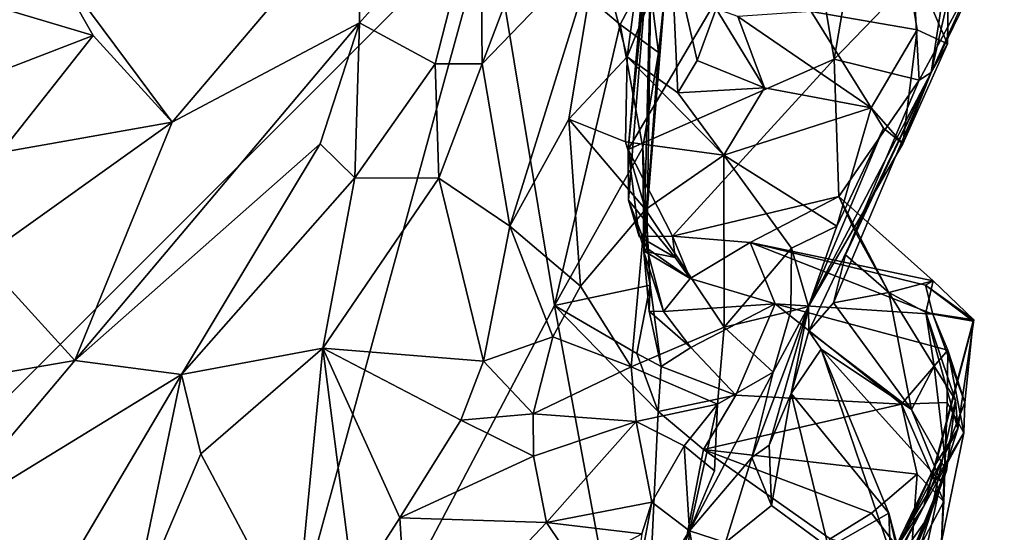
# Model space of a CAD drawing. Units: metres. Extents: x 23 to 28, y -11.5 to 6.6.
# Drawn here: x 27.3 to 27.9, y 3.2 to 3.6 of the extents above; entities that cross this region are included whole.
import ezdxf

# ---------------------------------------------------------------- set-up
doc = ezdxf.new("R2010")
doc.units = ezdxf.units.M

msp = doc.modelspace()

# ---------------------------------------------------------------- linework, layer by layer
at = {"layer": '1'}
for points in [[(26.86634, 2.93142, -1.57312), (26.92329, 4.57737, -1.58467), (27.58863, 3.65476, -1.57706)], [(27.69523, 3.66569, -1.19178), (27.68057, 3.49843, -1.19607), (27.70123, 3.70228, -1.2819)], [(27.70123, 3.70228, -1.2819), (27.68057, 3.49843, -1.19607), (27.6963, 3.65647, -1.39818)], [(27.66032, 3.63521, -0.36298), (27.67991, 3.56007, -0.42914), (27.6969, 3.68725, -0.41832)], [(27.6969, 3.68725, -0.41832), (27.67991, 3.56007, -0.42914), (27.70911, 3.63331, -0.50625)], [(27.68057, 3.49843, -1.19607), (27.69523, 3.66569, -1.19178), (27.79528, 3.69299, -1.11582)], [(27.68057, 3.49843, -1.19607), (27.79528, 3.69299, -1.11582), (27.81767, 3.55856, -1.11421)], [(27.81767, 3.55856, -1.11421), (27.79528, 3.69299, -1.11582), (27.83445, 3.65724, -1.11113)], [(27.50133, 3.66273, -0.12867), (27.50178, 3.58277, -0.09811), (27.58248, 3.67354, -0.18239)], [(27.50178, 3.58277, -0.09811), (27.55216, 3.55549, -0.14966), (27.58248, 3.67354, -0.18239)], [(27.58248, 3.67354, -0.18239), (27.55216, 3.55549, -0.14966), (27.5835, 3.55547, -0.2066)], [(27.58248, 3.67354, -0.18239), (27.5835, 3.55547, -0.2066), (27.60696, 3.61759, -0.2153)], [(27.50133, 3.66273, -0.12867), (27.29317, 3.62975, -0.09386), (27.37732, 3.51652, -0.01276)], [(27.50133, 3.66273, -0.12867), (27.37732, 3.51652, -0.01276), (27.50178, 3.58277, -0.09811)], [(26.86634, 2.93142, -1.57312), (27.58863, 3.65476, -1.57706), (27.39257, 2.93932, -1.57352)], [(27.39257, 2.93932, -1.57352), (27.58863, 3.65476, -1.57706), (27.63149, 3.39444, -1.57407)], [(27.63149, 3.39444, -1.57407), (27.58863, 3.65476, -1.57706), (27.67537, 3.58153, -1.57002)], [(27.67537, 3.58153, -1.57002), (27.58863, 3.65476, -1.57706), (27.69395, 3.6169, -1.56057)], [(27.68057, 3.49843, -1.19607), (27.68073, 3.46449, -1.25239), (27.6963, 3.65647, -1.39818)], [(27.6963, 3.65647, -1.39818), (27.68073, 3.46449, -1.25239), (27.69307, 3.43265, -1.35618)], [(27.69101, 3.43016, -1.42561), (27.6963, 3.65647, -1.39818), (27.69307, 3.43265, -1.35618)], [(27.6963, 3.65647, -1.39818), (27.69101, 3.43016, -1.42561), (27.70521, 3.60501, -1.47585)], [(27.81767, 3.55856, -1.11421), (27.83445, 3.65724, -1.11113), (27.87043, 3.61344, -1.09854)], [(27.89396, 3.6269, -0.84304), (27.88204, 3.54966, -0.88791), (27.90605, 3.65455, -0.90019)], [(27.90605, 3.65455, -0.90019), (27.88204, 3.54966, -0.88791), (27.9191, 3.6315, -0.93683)], [(27.87406, 3.5445, -1.0622), (27.87043, 3.61344, -1.09854), (27.93078, 3.65008, -1.00139)], [(27.88204, 3.54966, -0.88791), (27.87406, 3.5445, -1.0622), (27.93078, 3.65008, -1.00139)], [(27.88204, 3.54966, -0.88791), (27.93078, 3.65008, -1.00139), (27.9191, 3.6315, -0.93683)], [(27.5835, 3.55547, -0.2066), (27.6018, 3.44729, -0.28635), (27.66032, 3.63521, -0.36298)], [(27.60696, 3.61759, -0.2153), (27.5835, 3.55547, -0.2066), (27.66032, 3.63521, -0.36298)], [(27.66032, 3.63521, -0.36298), (27.6018, 3.44729, -0.28635), (27.64106, 3.51846, -0.3559)], [(27.66032, 3.63521, -0.36298), (27.64106, 3.51846, -0.3559), (27.67991, 3.56007, -0.42914)], [(27.86319, 3.63748, -0.79503), (27.80228, 3.59026, -0.68059), (27.87274, 3.57813, -0.74613)], [(27.86319, 3.63748, -0.79503), (27.87274, 3.57813, -0.74613), (27.89296, 3.56877, -0.79451)], [(27.86319, 3.63748, -0.79503), (27.89296, 3.56877, -0.79451), (27.89396, 3.6269, -0.84304)], [(27.29317, 3.62975, -0.09386), (27.24564, 3.59774, -0.06003), (27.32464, 3.57424, -0.05581)], [(27.29317, 3.62975, -0.09386), (27.32464, 3.57424, -0.05581), (27.37732, 3.51652, -0.01276)], [(27.70911, 3.63331, -0.50625), (27.67991, 3.56007, -0.42914), (27.71353, 3.53613, -0.53331)], [(27.70911, 3.63331, -0.50625), (27.71353, 3.53613, -0.53331), (27.72654, 3.55766, -0.57365)], [(27.70911, 3.63331, -0.50625), (27.72654, 3.55766, -0.57365), (27.73904, 3.59199, -0.59773)], [(27.89296, 3.56877, -0.79451), (27.88204, 3.54966, -0.88791), (27.89396, 3.6269, -0.84304)], [(27.67537, 3.58153, -1.57002), (27.69395, 3.6169, -1.56057), (27.70085, 3.56301, -1.54452)], [(27.70085, 3.56301, -1.54452), (27.69395, 3.6169, -1.56057), (27.70521, 3.60501, -1.47585)], [(27.87406, 3.5445, -1.0622), (27.81767, 3.55856, -1.11421), (27.87043, 3.61344, -1.09854)], [(27.69101, 3.43016, -1.42561), (27.70085, 3.56301, -1.54452), (27.70521, 3.60501, -1.47585)], [(27.24564, 3.59774, -0.06003), (27.25662, 3.54802, -0.05024), (27.32464, 3.57424, -0.05581)], [(27.73904, 3.59199, -0.59773), (27.72654, 3.55766, -0.57365), (27.77136, 3.53949, -0.59219)], [(27.7535, 3.58685, -0.64268), (27.73904, 3.59199, -0.59773), (27.77136, 3.53949, -0.59219)], [(27.80228, 3.59026, -0.68059), (27.7535, 3.58685, -0.64268), (27.84219, 3.52602, -0.64116)], [(27.80228, 3.59026, -0.68059), (27.84219, 3.52602, -0.64116), (27.87274, 3.57813, -0.74613)], [(27.37732, 3.51652, -0.01276), (27.3125, 3.35776, 0.0821), (27.50178, 3.58277, -0.09811)], [(27.50178, 3.58277, -0.09811), (27.3125, 3.35776, 0.0821), (27.47578, 3.50215, -0.06593)], [(27.50178, 3.58277, -0.09811), (27.47578, 3.50215, -0.06593), (27.4987, 3.47952, -0.11112)], [(27.50178, 3.58277, -0.09811), (27.4987, 3.47952, -0.11112), (27.55216, 3.55549, -0.14966)], [(27.7535, 3.58685, -0.64268), (27.77136, 3.53949, -0.59219), (27.84219, 3.52602, -0.64116)], [(27.63149, 3.39444, -1.57407), (27.67537, 3.58153, -1.57002), (27.69043, 3.4996, -1.56204)], [(27.69043, 3.4996, -1.56204), (27.67537, 3.58153, -1.57002), (27.70085, 3.56301, -1.54452)], [(27.87274, 3.57813, -0.74613), (27.84219, 3.52602, -0.64116), (27.86327, 3.50211, -0.72521)], [(27.87274, 3.57813, -0.74613), (27.86327, 3.50211, -0.72521), (27.89296, 3.56877, -0.79451)], [(27.25662, 3.54802, -0.05024), (27.26343, 3.49633, 0.00184), (27.32464, 3.57424, -0.05581)], [(27.32464, 3.57424, -0.05581), (27.26343, 3.49633, 0.00184), (27.37732, 3.51652, -0.01276)], [(27.69101, 3.43016, -1.42561), (27.69043, 3.4996, -1.56204), (27.70085, 3.56301, -1.54452)], [(27.86327, 3.50211, -0.72521), (27.88204, 3.54966, -0.88791), (27.89296, 3.56877, -0.79451)], [(27.64106, 3.51846, -0.3559), (27.67883, 3.5035, -0.43799), (27.67991, 3.56007, -0.42914)], [(27.67991, 3.56007, -0.42914), (27.67883, 3.5035, -0.43799), (27.74419, 3.49461, -0.49113)], [(27.71353, 3.53613, -0.53331), (27.67991, 3.56007, -0.42914), (27.74419, 3.49461, -0.49113)], [(27.71005, 3.44067, -1.17245), (27.68057, 3.49843, -1.19607), (27.81767, 3.55856, -1.11421)], [(27.81767, 3.55856, -1.11421), (27.82067, 3.46702, -1.09344), (27.71005, 3.44067, -1.17245)], [(27.72654, 3.55766, -0.57365), (27.71353, 3.53613, -0.53331), (27.77136, 3.53949, -0.59219)], [(27.82067, 3.46702, -1.09344), (27.81767, 3.55856, -1.11421), (27.87406, 3.5445, -1.0622)], [(27.4987, 3.47952, -0.11112), (27.55473, 3.47934, -0.19565), (27.55216, 3.55549, -0.14966)], [(27.55216, 3.55549, -0.14966), (27.55473, 3.47934, -0.19565), (27.5835, 3.55547, -0.2066)], [(27.5835, 3.55547, -0.2066), (27.55473, 3.47934, -0.19565), (27.6018, 3.44729, -0.28635)], [(27.88204, 3.54966, -0.88791), (27.86327, 3.50211, -0.72521), (27.80055, 3.3938, -0.52287)], [(27.8008, 3.37745, -0.74525), (27.88204, 3.54966, -0.88791), (27.80055, 3.3938, -0.52287)], [(27.8008, 3.37745, -0.74525), (27.81714, 3.3963, -0.84041), (27.88204, 3.54966, -0.88791)], [(27.81714, 3.3963, -0.84041), (27.82506, 3.42812, -0.88086), (27.88204, 3.54966, -0.88791)], [(27.82506, 3.42812, -0.88086), (27.83153, 3.44376, -0.99821), (27.88204, 3.54966, -0.88791)], [(27.88204, 3.54966, -0.88791), (27.83153, 3.44376, -0.99821), (27.87406, 3.5445, -1.0622)], [(27.83153, 3.44376, -0.99821), (27.82067, 3.46702, -1.09344), (27.87406, 3.5445, -1.0622)], [(27.71353, 3.53613, -0.53331), (27.74419, 3.49461, -0.49113), (27.77136, 3.53949, -0.59219)], [(27.77136, 3.53949, -0.59219), (27.74419, 3.49461, -0.49113), (27.84219, 3.52602, -0.64116)], [(27.84219, 3.52602, -0.64116), (27.74419, 3.49461, -0.49113), (27.8194, 3.44728, -0.52435)], [(27.84219, 3.52602, -0.64116), (27.8194, 3.44728, -0.52435), (27.85038, 3.51262, -0.64404)], [(27.86327, 3.50211, -0.72521), (27.84219, 3.52602, -0.64116), (27.85038, 3.51262, -0.64404)], [(27.64106, 3.51846, -0.3559), (27.6018, 3.44729, -0.28635), (27.64891, 3.40742, -0.34632)], [(27.64106, 3.51846, -0.3559), (27.64891, 3.40742, -0.34632), (27.69203, 3.45835, -0.41616)], [(27.67883, 3.5035, -0.43799), (27.64106, 3.51846, -0.3559), (27.69203, 3.45835, -0.41616)], [(27.26343, 3.49633, 0.00184), (27.25042, 3.42606, 0.05938), (27.37732, 3.51652, -0.01276)], [(27.25042, 3.42606, 0.05938), (27.3125, 3.35776, 0.0821), (27.37732, 3.51652, -0.01276)], [(27.80055, 3.3938, -0.52287), (27.86327, 3.50211, -0.72521), (27.85038, 3.51262, -0.64404)], [(27.8194, 3.44728, -0.52435), (27.80055, 3.3938, -0.52287), (27.85038, 3.51262, -0.64404)], [(27.3125, 3.35776, 0.0821), (27.38358, 3.34846, 0.02761), (27.47578, 3.50215, -0.06593)], [(27.47578, 3.50215, -0.06593), (27.38358, 3.34846, 0.02761), (27.4987, 3.47952, -0.11112)], [(27.63149, 3.39444, -1.57407), (27.69043, 3.4996, -1.56204), (27.69525, 3.40788, -1.52143)], [(27.67883, 3.5035, -0.43799), (27.69203, 3.45835, -0.41616), (27.74419, 3.49461, -0.49113)], [(27.68798, 3.4404, -1.20625), (27.68073, 3.46449, -1.25239), (27.68057, 3.49843, -1.19607)], [(27.68798, 3.4404, -1.20625), (27.68057, 3.49843, -1.19607), (27.71005, 3.44067, -1.17245)], [(27.69043, 3.4996, -1.56204), (27.69101, 3.43016, -1.42561), (27.69525, 3.40788, -1.52143)], [(27.74419, 3.49461, -0.49113), (27.69203, 3.45835, -0.41616), (27.74446, 3.37999, -0.36903)], [(27.74419, 3.49461, -0.49113), (27.74446, 3.37999, -0.36903), (27.78926, 3.4327, -0.4653)], [(27.8194, 3.44728, -0.52435), (27.74419, 3.49461, -0.49113), (27.78926, 3.4327, -0.4653)], [(27.38358, 3.34846, 0.02761), (27.47744, 3.36613, -0.10651), (27.4987, 3.47952, -0.11112)], [(27.4987, 3.47952, -0.11112), (27.47744, 3.36613, -0.10651), (27.55473, 3.47934, -0.19565)], [(27.55473, 3.47934, -0.19565), (27.47744, 3.36613, -0.10651), (27.58436, 3.35742, -0.2521)], [(27.6018, 3.44729, -0.28635), (27.55473, 3.47934, -0.19565), (27.58436, 3.35742, -0.2521)], [(27.68073, 3.46449, -1.25239), (27.68798, 3.4404, -1.20625), (27.71181, 3.42651, -1.24459)], [(27.69168, 3.4304, -1.27992), (27.68073, 3.46449, -1.25239), (27.71181, 3.42651, -1.24459)], [(27.68073, 3.46449, -1.25239), (27.69168, 3.4304, -1.27992), (27.69307, 3.43265, -1.35618)], [(27.76167, 3.43643, -1.18591), (27.71005, 3.44067, -1.17245), (27.82067, 3.46702, -1.09344)], [(27.76167, 3.43643, -1.18591), (27.82067, 3.46702, -1.09344), (27.88337, 3.41098, -1.14842)], [(27.82067, 3.46702, -1.09344), (27.83153, 3.44376, -0.99821), (27.85397, 3.40307, -0.96439)], [(27.82067, 3.46702, -1.09344), (27.85397, 3.40307, -0.96439), (27.88337, 3.41098, -1.14842)], [(27.64891, 3.40742, -0.34632), (27.68257, 3.35353, -0.30316), (27.69203, 3.45835, -0.41616)], [(27.69203, 3.45835, -0.41616), (27.68257, 3.35353, -0.30316), (27.74446, 3.37999, -0.36903)], [(27.58436, 3.35742, -0.2521), (27.63049, 3.37357, -0.3051), (27.6018, 3.44729, -0.28635)], [(27.6018, 3.44729, -0.28635), (27.63049, 3.37357, -0.3051), (27.64891, 3.40742, -0.34632)], [(27.78926, 3.4327, -0.4653), (27.80055, 3.3938, -0.52287), (27.8194, 3.44728, -0.52435)], [(27.71181, 3.42651, -1.24459), (27.68798, 3.4404, -1.20625), (27.71005, 3.44067, -1.17245)], [(27.71181, 3.42651, -1.24459), (27.71005, 3.44067, -1.17245), (27.72174, 3.41241, -1.32115)], [(27.72174, 3.41241, -1.32115), (27.71005, 3.44067, -1.17245), (27.76167, 3.43643, -1.18591)], [(27.83153, 3.44376, -0.99821), (27.82506, 3.42812, -0.88086), (27.85397, 3.40307, -0.96439)], [(27.69101, 3.43016, -1.42561), (27.69307, 3.43265, -1.35618), (27.70408, 3.39053, -1.42703)], [(27.69307, 3.43265, -1.35618), (27.69168, 3.4304, -1.27992), (27.72174, 3.41241, -1.32115)], [(27.70408, 3.39053, -1.42703), (27.69307, 3.43265, -1.35618), (27.72174, 3.41241, -1.32115)], [(27.77828, 3.39559, -1.39298), (27.72174, 3.41241, -1.32115), (27.76167, 3.43643, -1.18591)], [(27.78926, 3.4327, -0.4653), (27.74446, 3.37999, -0.36903), (27.78884, 3.3907, -0.43419)], [(27.87829, 3.40809, -1.22527), (27.76167, 3.43643, -1.18591), (27.88337, 3.41098, -1.14842)], [(27.77828, 3.39559, -1.39298), (27.76167, 3.43643, -1.18591), (27.88325, 3.38864, -1.33119)], [(27.88325, 3.38864, -1.33119), (27.76167, 3.43643, -1.18591), (27.87829, 3.40809, -1.22527)], [(27.78884, 3.3907, -0.43419), (27.80055, 3.3938, -0.52287), (27.78926, 3.4327, -0.4653)], [(27.25042, 3.42606, 0.05938), (27.19651, 3.33786, 0.11635), (27.3125, 3.35776, 0.0821)], [(27.70408, 3.39053, -1.42703), (27.69464, 3.39069, -1.49726), (27.69101, 3.43016, -1.42561)], [(27.69101, 3.43016, -1.42561), (27.69464, 3.39069, -1.49726), (27.69525, 3.40788, -1.52143)], [(27.69168, 3.4304, -1.27992), (27.71181, 3.42651, -1.24459), (27.72174, 3.41241, -1.32115)], [(27.81714, 3.3963, -0.84041), (27.85397, 3.40307, -0.96439), (27.82506, 3.42812, -0.88086)], [(27.70408, 3.39053, -1.42703), (27.72174, 3.41241, -1.32115), (27.77828, 3.39559, -1.39298)], [(27.64891, 3.40742, -0.34632), (27.63049, 3.37357, -0.3051), (27.68257, 3.35353, -0.30316)], [(27.68638, 3.36245, -1.56332), (27.63149, 3.39444, -1.57407), (27.69525, 3.40788, -1.52143)], [(27.70248, 3.35385, -1.52592), (27.68638, 3.36245, -1.56332), (27.69525, 3.40788, -1.52143)], [(27.69464, 3.39069, -1.49726), (27.70248, 3.35385, -1.52592), (27.69525, 3.40788, -1.52143)], [(27.85397, 3.40307, -0.96439), (27.87857, 3.38979, -1.00914), (27.88337, 3.41098, -1.14842)], [(27.91041, 3.3848, -1.16313), (27.87829, 3.40809, -1.22527), (27.88337, 3.41098, -1.14842)], [(27.91041, 3.3848, -1.16313), (27.90997, 3.3841, -1.27185), (27.87829, 3.40809, -1.22527)], [(27.90997, 3.3841, -1.27185), (27.88325, 3.38864, -1.33119), (27.87829, 3.40809, -1.22527)], [(27.87857, 3.38979, -1.00914), (27.91041, 3.3848, -1.16313), (27.88337, 3.41098, -1.14842)], [(27.85397, 3.40307, -0.96439), (27.81714, 3.3963, -0.84041), (27.869, 3.32514, -0.84645)], [(27.85397, 3.40307, -0.96439), (27.869, 3.32514, -0.84645), (27.88403, 3.35412, -0.94651)], [(27.88403, 3.35412, -0.94651), (27.87857, 3.38979, -1.00914), (27.85397, 3.40307, -0.96439)], [(27.6893, 3.08277, -1.57248), (27.39257, 2.93932, -1.57352), (27.63149, 3.39444, -1.57407)], [(27.6893, 3.08277, -1.57248), (27.63149, 3.39444, -1.57407), (27.70058, 3.32391, -1.56342)], [(27.63149, 3.39444, -1.57407), (27.68638, 3.36245, -1.56332), (27.70058, 3.32391, -1.56342)], [(27.7222, 3.36647, -1.46726), (27.70408, 3.39053, -1.42703), (27.77828, 3.39559, -1.39298)], [(27.7222, 3.36647, -1.46726), (27.77828, 3.39559, -1.39298), (27.75229, 3.33481, -1.53449)], [(27.75229, 3.33481, -1.53449), (27.77828, 3.39559, -1.39298), (27.86236, 3.32878, -1.49475)], [(27.76294, 3.29326, -0.47394), (27.7743, 3.30145, -0.53068), (27.80055, 3.3938, -0.52287)], [(27.77693, 3.3501, -0.40888), (27.76294, 3.29326, -0.47394), (27.80055, 3.3938, -0.52287)], [(27.7743, 3.30145, -0.53068), (27.78893, 3.33575, -0.63816), (27.80055, 3.3938, -0.52287)], [(27.78884, 3.3907, -0.43419), (27.77693, 3.3501, -0.40888), (27.80055, 3.3938, -0.52287)], [(27.86236, 3.32878, -1.49475), (27.77828, 3.39559, -1.39298), (27.89316, 3.36472, -1.39577)], [(27.77828, 3.39559, -1.39298), (27.88325, 3.38864, -1.33119), (27.89316, 3.36472, -1.39577)], [(27.80055, 3.3938, -0.52287), (27.78893, 3.33575, -0.63816), (27.8008, 3.37745, -0.74525)], [(27.81714, 3.3963, -0.84041), (27.8008, 3.37745, -0.74525), (27.869, 3.32514, -0.84645)], [(27.69464, 3.39069, -1.49726), (27.70408, 3.39053, -1.42703), (27.7222, 3.36647, -1.46726)], [(27.70248, 3.35385, -1.52592), (27.69464, 3.39069, -1.49726), (27.7222, 3.36647, -1.46726)], [(27.74446, 3.37999, -0.36903), (27.77693, 3.3501, -0.40888), (27.78884, 3.3907, -0.43419)], [(27.87857, 3.38979, -1.00914), (27.88403, 3.35412, -0.94651), (27.89828, 3.3315, -0.99404)], [(27.87857, 3.38979, -1.00914), (27.89828, 3.3315, -0.99404), (27.89981, 3.31223, -1.0435)], [(27.87857, 3.38979, -1.00914), (27.89981, 3.31223, -1.0435), (27.91041, 3.3848, -1.16313)], [(27.89316, 3.36472, -1.39577), (27.88325, 3.38864, -1.33119), (27.90463, 3.32985, -1.34896)], [(27.90463, 3.32985, -1.34896), (27.88325, 3.38864, -1.33119), (27.90997, 3.3841, -1.27185)], [(27.74446, 3.37999, -0.36903), (27.68257, 3.35353, -0.30316), (27.74006, 3.3287, -0.31724)], [(27.74446, 3.37999, -0.36903), (27.74006, 3.3287, -0.31724), (27.77693, 3.3501, -0.40888)], [(27.8852, 3.28891, -1.15456), (27.87718, 3.2607, -1.27863), (27.90997, 3.3841, -1.27185)], [(27.87718, 3.2607, -1.27863), (27.90463, 3.32985, -1.34896), (27.90997, 3.3841, -1.27185)], [(27.8852, 3.28891, -1.15456), (27.90997, 3.3841, -1.27185), (27.91041, 3.3848, -1.16313)], [(27.89981, 3.31223, -1.0435), (27.8852, 3.28891, -1.15456), (27.91041, 3.3848, -1.16313)], [(27.58436, 3.35742, -0.2521), (27.61749, 3.32231, -0.25724), (27.63049, 3.37357, -0.3051)], [(27.63049, 3.37357, -0.3051), (27.61749, 3.32231, -0.25724), (27.68257, 3.35353, -0.30316)], [(27.78893, 3.33575, -0.63816), (27.80903, 3.36528, -0.72634), (27.8008, 3.37745, -0.74525)], [(27.8008, 3.37745, -0.74525), (27.80903, 3.36528, -0.72634), (27.869, 3.32514, -0.84645)], [(27.75229, 3.33481, -1.53449), (27.70248, 3.35385, -1.52592), (27.7222, 3.36647, -1.46726)], [(27.38358, 3.34846, 0.02761), (27.39638, 3.29573, 0.00579), (27.47744, 3.36613, -0.10651)], [(27.39638, 3.29573, 0.00579), (27.45932, 3.17699, -0.07006), (27.47744, 3.36613, -0.10651)], [(27.47744, 3.36613, -0.10651), (27.45932, 3.17699, -0.07006), (27.49803, 3.20529, -0.11132)], [(27.58436, 3.35742, -0.2521), (27.47744, 3.36613, -0.10651), (27.56918, 3.31818, -0.22504)], [(27.47744, 3.36613, -0.10651), (27.49803, 3.20529, -0.11132), (27.52875, 3.25308, -0.16239)], [(27.47744, 3.36613, -0.10651), (27.52875, 3.25308, -0.16239), (27.56918, 3.31818, -0.22504)], [(27.70058, 3.32391, -1.56342), (27.68638, 3.36245, -1.56332), (27.70248, 3.35385, -1.52592)], [(27.80903, 3.36528, -0.72634), (27.78893, 3.33575, -0.63816), (27.85387, 3.2561, -0.66953)], [(27.80903, 3.36528, -0.72634), (27.85387, 3.2561, -0.66953), (27.86917, 3.18787, -0.76469)], [(27.80903, 3.36528, -0.72634), (27.86917, 3.18787, -0.76469), (27.88859, 3.2769, -0.878)], [(27.869, 3.32514, -0.84645), (27.80903, 3.36528, -0.72634), (27.88859, 3.2769, -0.878)], [(27.86236, 3.32878, -1.49475), (27.89316, 3.36472, -1.39577), (27.89282, 3.32994, -1.46891)], [(27.89282, 3.32994, -1.46891), (27.89316, 3.36472, -1.39577), (27.90391, 3.30962, -1.40494)], [(27.90391, 3.30962, -1.40494), (27.89316, 3.36472, -1.39577), (27.90463, 3.32985, -1.34896)], [(27.19651, 3.33786, 0.11635), (27.22042, 3.24864, 0.15476), (27.3125, 3.35776, 0.0821)], [(27.3125, 3.35776, 0.0821), (27.22042, 3.24864, 0.15476), (27.38358, 3.34846, 0.02761)], [(27.58436, 3.35742, -0.2521), (27.56918, 3.31818, -0.22504), (27.61749, 3.32231, -0.25724)], [(27.68257, 3.35353, -0.30316), (27.61749, 3.32231, -0.25724), (27.68584, 3.31726, -0.26062)], [(27.68257, 3.35353, -0.30316), (27.68584, 3.31726, -0.26062), (27.74006, 3.3287, -0.31724)], [(27.70058, 3.32391, -1.56342), (27.70248, 3.35385, -1.52592), (27.75229, 3.33481, -1.53449)], [(27.88403, 3.35412, -0.94651), (27.869, 3.32514, -0.84645), (27.89231, 3.28431, -0.9271)], [(27.88403, 3.35412, -0.94651), (27.89231, 3.28431, -0.9271), (27.89828, 3.3315, -0.99404)], [(27.22042, 3.24864, 0.15476), (27.2354, 3.09779, 0.16202), (27.38358, 3.34846, 0.02761)], [(27.38358, 3.34846, 0.02761), (27.2354, 3.09779, 0.16202), (27.34942, 3.18482, 0.04588)], [(27.38358, 3.34846, 0.02761), (27.34942, 3.18482, 0.04588), (27.39638, 3.29573, 0.00579)], [(27.74006, 3.3287, -0.31724), (27.72143, 3.24432, -0.3163), (27.77693, 3.3501, -0.40888)], [(27.72143, 3.24432, -0.3163), (27.76294, 3.29326, -0.47394), (27.77693, 3.3501, -0.40888)], [(27.7308, 3.29857, -1.56798), (27.70058, 3.32391, -1.56342), (27.75229, 3.33481, -1.53449)], [(27.7308, 3.29857, -1.56798), (27.75229, 3.33481, -1.53449), (27.86236, 3.32878, -1.49475)], [(27.78893, 3.33575, -0.63816), (27.7743, 3.30145, -0.53068), (27.77601, 3.26132, -0.4979)], [(27.78893, 3.33575, -0.63816), (27.77601, 3.26132, -0.4979), (27.81392, 3.23322, -0.54363)], [(27.78893, 3.33575, -0.63816), (27.81392, 3.23322, -0.54363), (27.85387, 3.2561, -0.66953)], [(27.68584, 3.31726, -0.26062), (27.71792, 3.30097, -0.2736), (27.74006, 3.3287, -0.31724)], [(27.71792, 3.30097, -0.2736), (27.73809, 3.28425, -0.3056), (27.74006, 3.3287, -0.31724)], [(27.74006, 3.3287, -0.31724), (27.73809, 3.28425, -0.3056), (27.72143, 3.24432, -0.3163)], [(27.7308, 3.29857, -1.56798), (27.86236, 3.32878, -1.49475), (27.87289, 3.28219, -1.54003)], [(27.89063, 3.2639, -1.50966), (27.86236, 3.32878, -1.49475), (27.89282, 3.32994, -1.46891)], [(27.87289, 3.28219, -1.54003), (27.86236, 3.32878, -1.49475), (27.89063, 3.2639, -1.50966)], [(27.87718, 3.2607, -1.27863), (27.90391, 3.30962, -1.40494), (27.90463, 3.32985, -1.34896)], [(27.89231, 3.28431, -0.9271), (27.88174, 3.2557, -0.9961), (27.89828, 3.3315, -0.99404)], [(27.89828, 3.3315, -0.99404), (27.88174, 3.2557, -0.9961), (27.89981, 3.31223, -1.0435)], [(27.88905, 3.2371, -1.47864), (27.89063, 3.2639, -1.50966), (27.89282, 3.32994, -1.46891)], [(27.90391, 3.30962, -1.40494), (27.88905, 3.2371, -1.47864), (27.89282, 3.32994, -1.46891)], [(27.61749, 3.32231, -0.25724), (27.56918, 3.31818, -0.22504), (27.61753, 3.29401, -0.21806)], [(27.61749, 3.32231, -0.25724), (27.61753, 3.29401, -0.21806), (27.68584, 3.31726, -0.26062)], [(27.7308, 3.29857, -1.56798), (27.6893, 3.08277, -1.57248), (27.70058, 3.32391, -1.56342)], [(27.869, 3.32514, -0.84645), (27.88859, 3.2769, -0.878), (27.89231, 3.28431, -0.9271)], [(27.56918, 3.31818, -0.22504), (27.52875, 3.25308, -0.16239), (27.61753, 3.29401, -0.21806)], [(27.61753, 3.29401, -0.21806), (27.62621, 3.25, -0.16363), (27.68584, 3.31726, -0.26062)], [(27.68584, 3.31726, -0.26062), (27.62621, 3.25, -0.16363), (27.69639, 3.26337, -0.22177)], [(27.68584, 3.31726, -0.26062), (27.69639, 3.26337, -0.22177), (27.71792, 3.30097, -0.2736)], [(27.84201, 3.19958, -1.04741), (27.8852, 3.28891, -1.15456), (27.89981, 3.31223, -1.0435)], [(27.88174, 3.2557, -0.9961), (27.84201, 3.19958, -1.04741), (27.89981, 3.31223, -1.0435)], [(27.87718, 3.2607, -1.27863), (27.85401, 3.2258, -1.34833), (27.90391, 3.30962, -1.40494)], [(27.85401, 3.2258, -1.34833), (27.88905, 3.2371, -1.47864), (27.90391, 3.30962, -1.40494)], [(27.69639, 3.26337, -0.22177), (27.72143, 3.24432, -0.3163), (27.71792, 3.30097, -0.2736)], [(27.71792, 3.30097, -0.2736), (27.72143, 3.24432, -0.3163), (27.73809, 3.28425, -0.3056)], [(27.77601, 3.26132, -0.4979), (27.7743, 3.30145, -0.53068), (27.76294, 3.29326, -0.47394)], [(27.39638, 3.29573, 0.00579), (27.34942, 3.18482, 0.04588), (27.45932, 3.17699, -0.07006)], [(27.6893, 3.08277, -1.57248), (27.7308, 3.29857, -1.56798), (27.81498, 3.23904, -1.57155)], [(27.81498, 3.23904, -1.57155), (27.7308, 3.29857, -1.56798), (27.84237, 3.25605, -1.56267)], [(27.84237, 3.25605, -1.56267), (27.7308, 3.29857, -1.56798), (27.87289, 3.28219, -1.54003)], [(27.61753, 3.29401, -0.21806), (27.52875, 3.25308, -0.16239), (27.62621, 3.25, -0.16363)], [(27.72143, 3.24432, -0.3163), (27.74523, 3.23651, -0.41347), (27.76294, 3.29326, -0.47394)], [(27.76294, 3.29326, -0.47394), (27.74523, 3.23651, -0.41347), (27.77601, 3.26132, -0.4979)], [(27.83713, 3.18323, -1.16312), (27.87718, 3.2607, -1.27863), (27.8852, 3.28891, -1.15456)], [(27.84201, 3.19958, -1.04741), (27.83713, 3.18323, -1.16312), (27.8852, 3.28891, -1.15456)], [(27.84237, 3.25605, -1.56267), (27.87289, 3.28219, -1.54003), (27.86843, 3.222, -1.54843)], [(27.85035, 3.18331, -0.92074), (27.88174, 3.2557, -0.9961), (27.89231, 3.28431, -0.9271)], [(27.88859, 3.2769, -0.878), (27.85035, 3.18331, -0.92074), (27.89231, 3.28431, -0.9271)], [(27.86843, 3.222, -1.54843), (27.87289, 3.28219, -1.54003), (27.89063, 3.2639, -1.50966)], [(27.83926, 3.1229, -0.84755), (27.85035, 3.18331, -0.92074), (27.88859, 3.2769, -0.878)], [(27.86917, 3.18787, -0.76469), (27.83926, 3.1229, -0.84755), (27.88859, 3.2769, -0.878)], [(27.62621, 3.25, -0.16363), (27.68979, 3.24243, -0.20722), (27.69639, 3.26337, -0.22177)], [(27.68979, 3.24243, -0.20722), (27.68047, 3.17815, -0.23429), (27.69639, 3.26337, -0.22177)], [(27.69639, 3.26337, -0.22177), (27.68047, 3.17815, -0.23429), (27.72143, 3.24432, -0.3163)], [(27.88905, 3.2371, -1.47864), (27.86843, 3.222, -1.54843), (27.89063, 3.2639, -1.50966)], [(27.77601, 3.26132, -0.4979), (27.74523, 3.23651, -0.41347), (27.81392, 3.23322, -0.54363)], [(27.85387, 3.2561, -0.66953), (27.81392, 3.23322, -0.54363), (27.85743, 3.16464, -0.64157)], [(27.81498, 3.23904, -1.57155), (27.84237, 3.25605, -1.56267), (27.86843, 3.222, -1.54843)], [(27.83713, 3.18323, -1.16312), (27.84627, 3.20411, -1.27058), (27.87718, 3.2607, -1.27863)], [(27.85035, 3.18331, -0.92074), (27.84201, 3.19958, -1.04741), (27.88174, 3.2557, -0.9961)], [(27.84627, 3.20411, -1.27058), (27.85401, 3.2258, -1.34833), (27.87718, 3.2607, -1.27863)], [(27.85387, 3.2561, -0.66953), (27.86889, 3.19971, -0.68438), (27.86917, 3.18787, -0.76469)], [(27.85387, 3.2561, -0.66953), (27.85743, 3.16464, -0.64157), (27.86889, 3.19971, -0.68438)], [(27.49803, 3.20529, -0.11132), (27.53489, 3.1534, -0.0422), (27.52875, 3.25308, -0.16239)], [(27.52875, 3.25308, -0.16239), (27.53489, 3.1534, -0.0422), (27.62621, 3.25, -0.16363)], [(27.62621, 3.25, -0.16363), (27.53489, 3.1534, -0.0422), (27.64661, 3.21957, -0.14255)], [(27.68979, 3.24243, -0.20722), (27.62621, 3.25, -0.16363), (27.64661, 3.21957, -0.14255)], [(27.68047, 3.17815, -0.23429), (27.70067, 3.18894, -0.29522), (27.72143, 3.24432, -0.3163)], [(27.70067, 3.18894, -0.29522), (27.73353, 3.18148, -0.32777), (27.72143, 3.24432, -0.3163)], [(27.73353, 3.18148, -0.32777), (27.71985, 3.22118, -0.35547), (27.72143, 3.24432, -0.3163)], [(27.72143, 3.24432, -0.3163), (27.71985, 3.22118, -0.35547), (27.74523, 3.23651, -0.41347)]]:
    msp.add_3dface(points, dxfattribs=at)

doc.saveas('drawing.dxf')
